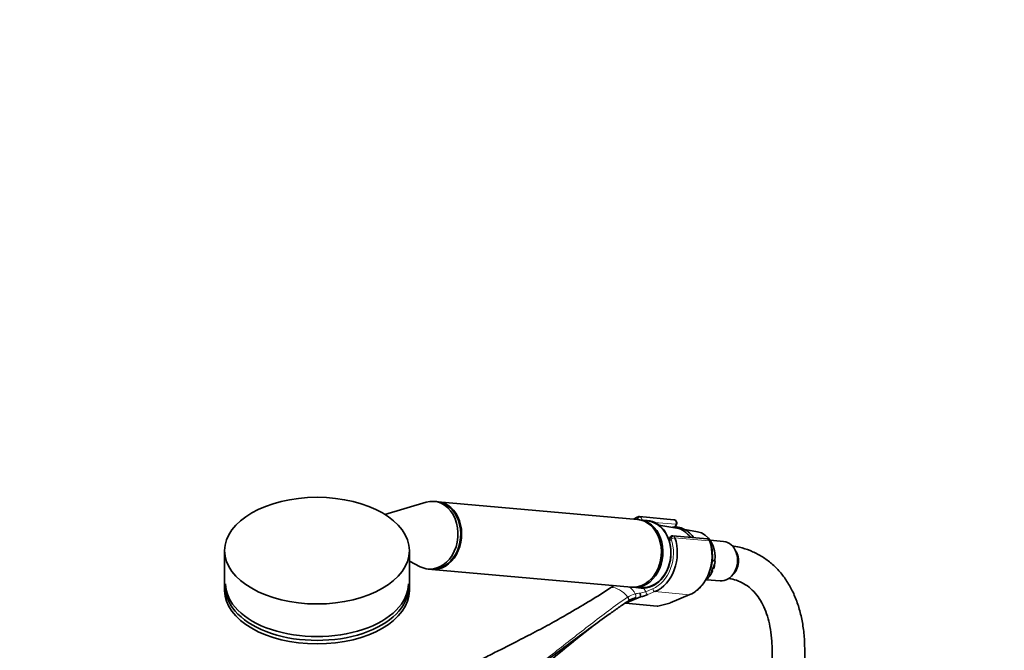
# Model space of a CAD drawing. Units: millimetres. Extents: x 0 to 2469, y 0 to 2745.
# Drawn here: x 1687 to 2049, y 891 to 1123 of the extents above; entities that cross this region are included whole.
import ezdxf
from ezdxf import colors
from ezdxf.entities.mleader import LeaderData, LeaderLine
from ezdxf.math import Vec2, Vec3

# ---------------------------------------------------------------- set-up
doc = ezdxf.new("R2010")
doc.units = ezdxf.units.MM
doc.layers.add('DV6_Défaut', color=7, linetype='Continuous')
doc.layers.add('Défaut', color=7, linetype='Continuous')

# ---------------------------------------------------------------- blocks, each defined once
blk = doc.blocks.new('_DOT')
at = {"color": 0}
blk.add_line((0, 0), (-1, 0), dxfattribs=at)
at = {"color": 0, "const_width": 0.333}
blk.add_lwpolyline([(-0.1665, 0, 1), (0.1665, 0, 1)], format="xyb", close=True, dxfattribs=at)
blk = doc.blocks.new('SE5')
at = {"layer": 'DV6_Défaut', "color": 7, "linetype": 'Continuous', "lineweight": 35}
for p, q in [((1836.31, 945.8), (1821.15, 941.31)), ((1840.27, 946.02), (1839.29, 946.11)), ((1914.11, 939.43), (1840.63, 945.99)), ((1917.66, 939.11), (1914.72, 939.37)), ((1927.46, 939.38), (1914.8, 940.51)), ((1928.57, 936.26), (1921.95, 937.4)), ((1928.02, 936.59), (1928.47, 937.75)), ((1936.15, 934.95), (1931.51, 935.75)), ((1926.04, 932.74), (1925.7, 931.86)), ((1939.76, 932.27), (1927.11, 933.4)), ((1945.8, 931.38), (1940.89, 931.81)), ((1762.19, 927.98), (1762.19, 913.28)), ((1830.19, 913.28), (1830.19, 927.98)), ((1830.19, 924.05), (1834.19, 922.04)), ((1941.56, 924.41), (1942.6, 924.07)), ((1837.07, 921.21), (1838.05, 921.12)), ((1838.4, 921.09), (1911.89, 914.53)), ((1941.52, 920.51), (1942, 921.75)), ((1939.5, 917.28), (1944.5, 916.83)), ((1904.19, 914.37), (1904.1, 914.31)), ((1912.5, 914.47), (1915.44, 914.21)), ((1915.27, 910.97), (1909.66, 908.58)), ((1926.15, 908.71), (1933.39, 911.79)), ((1909.66, 908.58), (1921.34, 907.54)), ((1921.58, 907.56), (1925.97, 908.65)), ((1963.64, 891.28), (1963.64, 872.93)), ((1975.64, 872.93), (1975.64, 891.28))]:
    blk.add_line(p, q, dxfattribs=at)
at = {"layer": 'DV6_Défaut', "color": 7, "linetype": 'Continuous', "lineweight": 18}
for p, q in [((1914.1, 939.43), (1914.15, 939.55)), ((1928.2, 937.69), (1920.3, 938.4)), ((1927.76, 936.57), (1928.2, 937.69)), ((1926.45, 932.45), (1925.93, 931.1)), ((1940.53, 931.59), (1927.87, 932.72)), ((1916.26, 914.26), (1917.12, 912.8)), ((1917.12, 912.8), (1919.69, 913.89)), ((1920.53, 912.89), (1917.96, 911.8)), ((1920.53, 912.89), (1933.19, 911.76)), ((1925.95, 908.68), (1933.19, 911.76)), ((1921.34, 907.54), (1925.95, 908.68))]:
    blk.add_line(p, q, dxfattribs=at)
at = {"layer": 'DV6_Défaut', "color": 7, "linetype": 'Continuous', "lineweight": 35}
for centre, radius, start, end in [((1914.66, 939.44), 1.06, 82.7738, 109.8625), ((1927.35, 938.18), 1.2, 338.794, 84.8961), ((1926.99, 932.39), 1.01, 81.4062, 162.5027), ((1924.52, 926.04), 17.16, 321.1855, 18.4331), ((1939.65, 931.08), 1.2, 18.5459, 84.8961), ((1935.56, 922.98), 6.67, 320.4273, 339.5503), ((1931.62, 924.5), 10.98, 342.7534, 354.6942), ((1909.02, 907.71), 8.16, 114.8985, 124.5886), ((1929.13, 921.92), 10.99, 292.8316, 322.8372), ((1914.55, 904.15), 6.56, 103.0914, 124.9528), ((1907.31, 910.27), 8, 5.0732, 15.007), ((1912.08, 926.1), 15.47, 281.9245, 292.3452), ((1925.68, 909.81), 1.2, 283.9076, 293.0652), ((2189.84, 522.55), 477.42, 127.6363, 131.8118)]:
    blk.add_arc(centre, radius, start, end, dxfattribs=at)
at = {"layer": 'DV6_Défaut', "color": 7, "linetype": 'Continuous', "lineweight": 18}
for centre, radius, start, end in [((1891.07, 933.94), 23.63, 304.0396, 304.3232), ((1907.59, 909.37), 6.29, 25.5098, 58.0383), ((1915.59, 903.23), 9.15, 123.3743, 124.1096), ((1915.09, 904.34), 7.95, 103.3095, 124.7902), ((1901.58, 974.71), 65.19, 280.1498, 282.1368), ((1915.93, 900.16), 12.21, 94.1834, 102.6278), ((1913.51, 924.27), 12.03, 277.3268, 287.4909)]:
    blk.add_arc(centre, radius, start, end, dxfattribs=at)
at = {"layer": 'DV6_Défaut', "color": 7, "linetype": 'Continuous', "lineweight": 35}
blk.add_ellipse((1796.19, 927.98), major_axis=(34, 0), ratio=0.57735, dxfattribs=at)
for centre, major_axis, ratio, start_param, end_param in [((1838.18, 933.66), (-1.11, -12.45), 0.788675, 0, 3.444576), ((1839.16, 933.57), (-1.11, -12.45), 0.788675, 0, 3.141593), ((1839.52, 933.54), (-1.11, -12.45), 0.788675, 0, 3.141593), ((1913, 926.98), (-1.11, -12.45), 0.788675, 0, 3.141593), ((1913.61, 926.92), (-1.11, -12.45), 0.788675, 0, 3.17278), ((1917.29, 926.59), (-1.29, -14.44), 0.788675, 3.503752, 3.673051), ((1916.55, 926.66), (1.11, 12.45), 0.788675, 3.141593, 6.283185), ((1916.67, 926.65), (-1.09, -12.25), 0.788675, 0, 3.289154), ((1927.08, 925.72), (-0.95, -10.61), 0.788675, 2.372339, 3.077409), ((1934.75, 925.03), (-0.89, -9.98), 0.788675, 1.544609, 3.077409), ((1917.29, 926.59), (1.29, 14.44), 0.788675, 3.541205, 5.219267), ((1945.15, 924.11), (-0.65, -7.27), 0.788675, 0, 3.141593), ((1838.18, 933.66), (-1.11, -12.45), 0.788675, 5.980202, 6.283185), ((1934.75, 925.03), (0.89, 9.98), 0.788675, 3.861118, 4.036817), ((1796.19, 913.28), (34, 0), 0.57735, 3.141593, 6.283185), ((1796.19, 915.73), (-33.63, 0), 0.57735, 0, 3.141593), ((1796.19, 914.33), (-33.63, 0), 0.57735, 0, 3.141593), ((1904.69, 913.48), (0.56, -0.829), 0.525757, 2.813123, 3.18442), ((1904.78, 913.55), (0.564, -0.826), 0.533639, 2.810853, 3.184317), ((1913.61, 926.92), (-1.11, -12.45), 0.788675, 6.251998, 6.283185), ((1916.67, 926.65), (-1.09, -12.25), 0.788675, 6.135624, 6.283185), ((1932.92, 912.9), (-0.47, 1.1), 0.56637, 2.847119, 3.141593), ((1922.37, 908.99), (-1.24, -1.37), 0.398207, 0.291185, 0.532941)]:
    blk.add_ellipse(centre, major_axis=major_axis, ratio=ratio, start_param=start_param, end_param=end_param, dxfattribs=at)
at = {"layer": 'DV6_Défaut', "color": 7, "linetype": 'Continuous', "lineweight": 18}
for centre, major_axis, ratio, start_param, end_param in [((1916.67, 926.65), (1.2, 13.45), 0.788675, 0.362159, 0.387317), ((1914.65, 939.5), (0.351, -0.936), 0.57493, 3.141758, 4.442917), ((1914.08, 939.37), (-0.018, -0.199), 0.788675, 2.790713, 3.503752), ((1914.76, 939.49), (-0.5, -0.866), 0.57735, 3.403392, 4.974188), ((1914.81, 939.3), (1.08, -0.54), 0.079142, 4.088138, 4.39158), ((1914.69, 939.31), (-0.11, -1.2), 0.788675, 2.790713, 3.141593), ((1914.81, 939.3), (-0.15, 1.2), 0.738059, 4.464083, 5.773662), ((1927.35, 938.18), (-0.11, -1.2), 0.788675, 1.219917, 3.141593), ((1927.35, 938.18), (-1.12, 0.43), 0.211325, 2.509678, 3.141593), ((1916.67, 926.65), (-1.2, -13.45), 0.788675, 0.399612, 2.077674), ((1927.12, 932.2), (1.08, -0.54), 0.079142, 3.149256, 4.088138), ((1927.07, 932.39), (0.5, 0.866), 0.57735, 0.261799, 1.832596), ((1926.38, 932.26), (0.018, 0.199), 0.788675, 5.219267, 5.932306), ((1927.14, 932.29), (0.948, 0.318), 0.29846, 0.598223, 2.169019), ((1927.12, 932.2), (0.15, -1.2), 0.738059, 2.632069, 2.962192), ((1927, 932.21), (0.11, 1.2), 0.788675, 5.219267, 5.932306), ((1929.95, 925.46), (-1.29, -14.44), 0.788675, 0.399612, 2.077674), ((1939.65, 931.08), (-0.11, -1.2), 0.788675, 2.077674, 3.141593), ((1939.65, 931.08), (-1.14, -0.38), 0.29846, 3.141353, 3.739816), ((1946.66, 923.97), (-0.53, -5.98), 0.788675, 0.627372, 2.514221), ((1907.47, 906.1), (-4.56, 7.9), 0.57735, 5.000229, 5.995345), ((1920.31, 913.84), (0.392, -0.92), 0.56637, 4.417915, 5.988711), ((1910.17, 910.31), (-0.56, 0.828), 0.526213, 3.068156, 4.962429), ((1910.27, 910.38), (-0.551, 0.834), 0.523662, 3.074549, 4.968266), ((1912.74, 911.48), (0.205, -0.979), 0.720553, 0.172147, 2.070923), ((1917.73, 912.74), (0.392, -0.92), 0.56637, 4.417915, 5.988711), ((1925.68, 909.81), (-0.47, 1.1), 0.56637, 2.847119, 3.141593), ((1925.68, 909.81), (-0.29, 1.16), 0.041711, 2.899838, 3.141593)]:
    blk.add_ellipse(centre, major_axis=major_axis, ratio=ratio, start_param=start_param, end_param=end_param, dxfattribs=at)
at = {"layer": 'DV6_Défaut', "color": 7, "linetype": 'Continuous', "lineweight": 35}
for points, knots in [([(1931.73, 935.64), (1931.34, 935.85), (1930.42, 936.32), (1928.78, 936.69), (1927.54, 936.65), (1927.02, 936.58)], [0, 0, 0, 0, 0.241657, 0.67557, 1, 1, 1, 1]), ([(1934.72, 932.76), (1934.38, 933.28), (1933.55, 934.33), (1932.43, 935.23), (1931.81, 935.6), (1931.73, 935.64)], [0, 0, 0, 0, 0.428878, 0.939893, 1, 1, 1, 1]), ([(1975.64, 891.28), (1975.63, 892.36), (1975.59, 895), (1975.17, 899.62), (1974.22, 904.66), (1972.79, 909.4), (1970.9, 913.74), (1968.57, 917.64), (1965.82, 921.06), (1962.71, 923.94), (1959.27, 926.29), (1955.58, 928.08), (1952, 929.22), (1949.83, 929.59), (1948.89, 929.72)], [0, 0, 0, 0, 0.049153, 0.141862, 0.234621, 0.32705, 0.418742, 0.509252, 0.598243, 0.685654, 0.771765, 0.857141, 0.94237, 1, 1, 1, 1]), ([(1942.6, 924.07), (1942.63, 924.06), (1942.65, 924.02), (1942.67, 923.94), (1942.67, 923.9), (1942.66, 923.76), (1942.64, 923.66), (1942.58, 923.36), (1942.52, 923.16), (1942.32, 922.56), (1942.16, 922.15), (1942, 921.75)], [0, 0, 0, 0, 0.0625, 0.0625, 0.125, 0.125, 0.25, 0.25, 0.5, 0.5, 1, 1, 1, 1]), ([(1941.52, 920.51), (1941.37, 920.11), (1941.21, 919.7), (1940.94, 919.11), (1940.85, 918.91), (1940.69, 918.62), (1940.63, 918.52), (1940.53, 918.39), (1940.5, 918.35), (1940.42, 918.28), (1940.38, 918.25), (1940.34, 918.24)], [0, 0, 0, 0, 0.5, 0.5, 0.75, 0.75, 0.875, 0.875, 0.9375, 0.9375, 1, 1, 1, 1]), ([(1947.61, 917.8), (1947.62, 917.8), (1948.63, 917.64), (1950.66, 917.11), (1953.32, 915.86), (1955.79, 914.09), (1957.98, 911.77), (1959.85, 908.95), (1961.35, 905.69), (1962.49, 902.04), (1963.26, 898.04), (1963.6, 894.3), (1963.64, 892.14), (1963.64, 891.28)], [0, 0, 0, 0, 0.0014343, 0.106536, 0.2145476, 0.3266216, 0.438589, 0.5463537, 0.650025, 0.7510664, 0.8507271, 0.9498019, 1, 1, 1, 1]), ([(1904.3, 914.36), (1901.9, 912.74), (1899.42, 911.18), (1894.38, 908.12), (1891.82, 906.62), (1887.35, 904.03), (1885.44, 902.94), (1883.54, 901.86)], [0, 0, 0, 0, 0.365521, 0.365521, 0.731042, 0.731042, 1, 1, 1, 1]), ([(1910.7, 909.47), (1909.5, 908.65), (1908.32, 907.84), (1905.99, 906.21), (1904.83, 905.39), (1901.41, 902.93), (1899.17, 901.29), (1894.74, 898), (1892.54, 896.36), (1888.14, 893.1), (1885.95, 891.47), (1879.36, 886.59), (1874.96, 883.35), (1869.68, 879.49), (1868.86, 878.89), (1868.03, 878.28)], [0, 0, 0, 0, 0.078489, 0.078489, 0.156978, 0.156978, 0.313956, 0.313956, 0.470934, 0.470934, 0.627913, 0.627913, 0.941869, 0.941869, 1, 1, 1, 1]), ([(1915.27, 910.97), (1915.27, 910.97), (1915.28, 910.97), (1915.28, 910.97), (1915.28, 910.97), (1915.28, 910.97), (1915.28, 910.97), (1915.28, 910.98), (1915.28, 910.98), (1915.28, 910.98)], [0, 0, 0, 0, 0.397779, 0.397779, 0.397779, 0.803701, 0.803701, 0.803701, 1, 1, 1, 1]), ([(1883.53, 901.86), (1883.43, 901.8), (1881.33, 900.59), (1876.49, 898.06), (1869.87, 894.64), (1864.76, 892.06), (1861.11, 890.21), (1858.13, 888.68), (1854.33, 886.71), (1849.42, 884.09), (1843.88, 881.02), (1840.39, 878.92), (1838.58, 877.82)], [0, 0, 0, 0, 0.006182, 0.164695, 0.320584, 0.448641, 0.50419, 0.561723, 0.64393, 0.751348, 0.883758, 1, 1, 1, 1])]:
    blk.add_open_spline(points, degree=3, knots=knots, dxfattribs=at)
at = {"layer": 'DV6_Défaut', "color": 7, "linetype": 'Continuous', "lineweight": 18}
blk.add_open_spline([(1856.96, 870.39), (1861.54, 873.69), (1866.02, 877.02), (1874.89, 883.73), (1879.28, 887.11), (1885.84, 892.23), (1888.02, 893.94), (1892.39, 897.36), (1894.58, 899.07), (1898.99, 902.48), (1901.21, 904.18), (1905.74, 907.53), (1908.06, 909.18), (1910.46, 910.8)], degree=3, knots=[0, 0, 0, 0, 0.25, 0.25, 0.5, 0.5, 0.625, 0.625, 0.75, 0.75, 0.875, 0.875, 1, 1, 1, 1], dxfattribs=at)

msp = doc.modelspace()

# ---------------------------------------------------------------- block references
at = {"layer": 'Défaut'}
msp.add_blockref('SE5', (0, 0), dxfattribs=at)

# ---------------------------------------------------------------- leaders
at = {"layer": 'Défaut', "color": 7, "linetype": 'Continuous', "lineweight": 18}
ml = msp.add_multileader_mtext('Standard', dxfattribs=at)
ml.set_content('{\\pxsm0.9;\\fSolid Edge ISO|b1||i0||c0|p34;\\W1.;30/09/2019\\P}', color=256)
ml.set_leader_properties()
ml.set_arrow_properties(name='DOT')
ml.build(insert=Vec2(0, 0))
ml.multileader.update_dxf_attribs({"leader_type": 0, "dogleg_length": 0, "arrow_head_size": 12})
ctx = ml.context
ctx.base_point, ctx.char_height, ctx.arrow_head_size, ctx.landing_gap_size = Vec3(2381.72, 2724.42), 12, 12, 4.2
notes = []
notes.append((ctx, [(0, (0, 0, 0), (0, 0), (1, 0), 1, [])]))
ctx.mtext.insert = Vec3(2383.72, 2730.54)
for ctx, leaders in notes:
    for number, flags, end, landing, length, lines in leaders:
        leader = LeaderData()
        leader.index, (leader.has_last_leader_line, leader.has_dogleg_vector, leader.attachment_direction) = number, flags
        leader.last_leader_point, leader.dogleg_vector, leader.dogleg_length = Vec3(end), Vec3(landing), length
        for number, points, colour, breaks in lines:
            line = LeaderLine()
            line.index, line.vertices, line.color, line.breaks = number, Vec3.list(points), colors.encode_raw_color(colour), breaks
            leader.lines.append(line)
        ctx.leaders.append(leader)

doc.saveas('drawing.dxf')
